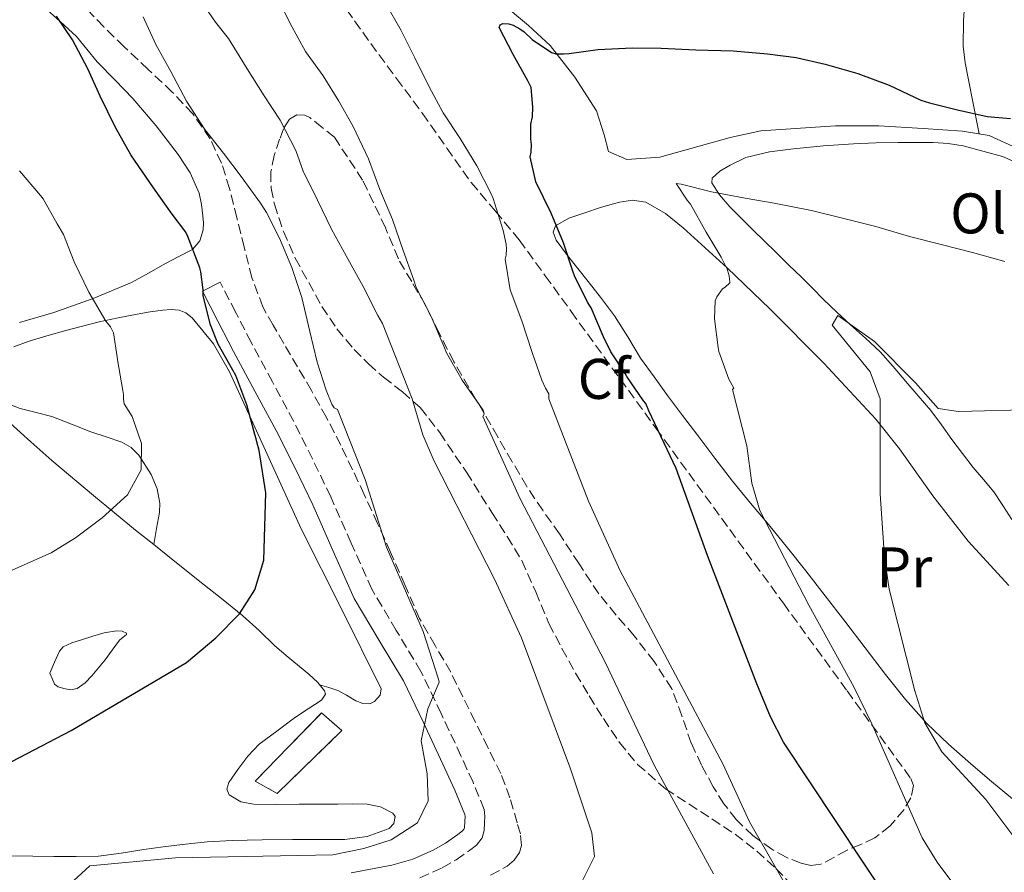
# Model space of a CAD drawing. Units: metres. Extents: x 552994 to 556432, y 4712442 to 4714782.
# Drawn here: x 554615 to 554787, y 4712765 to 4712914 of the extents above; entities that cross this region are included whole.
import ezdxf
from ezdxf.enums import TextEntityAlignment as Align

# ---------------------------------------------------------------- set-up
doc = ezdxf.new("R2010")
doc.units = ezdxf.units.M
doc.header["$MEASUREMENT"] = 0
doc.linetypes.add('DGN Style 3', pattern=[2.435890702152634, 1.739921930109024, -0.6959687720436097])
for name, color, linetype, lineweight in [('Camino', 7, 'DGN Style 3', 0), ('construcción   en ruinas', 1, 'Continuous', 0), ('contrucción  en ruinas', 1, 'DGN Style 3', 13), ('Curva de nivel directora', 30, 'Continuous', 30), ('Curva de nivel intermedia', 30, 'Continuous', 0), ('Etiqueta de uso rústico', 92, 'Continuous', 0), ('Etiqueta de zona arbolada', 92, 'Continuous', 0), ('Línea  de bancal', 1, 'Continuous', 13), ('Línea de cambio de uso (parcela vista)', 92, 'Continuous', 0), ('Margen derecho', 7, 'Continuous', 0), ('Zona arbolada', 92, 'DGN Style 3', 0)]:
    doc.layers.add(name, color=color, linetype=linetype, lineweight=lineweight)
doc.styles.add('Style-Arial', font='arial.ttf')

msp = doc.modelspace()

# ---------------------------------------------------------------- linework, layer by layer
at = {"layer": 'Camino', "color": 7, "linetype": 'DGN Style 3', "lineweight": 0}
msp.add_polyline3d([(554684.7099999995, 4712764.150000001, 644), (554688.6400000011, 4712765.87, 643.9100000000036), (554691.0899999986, 4712767.27, 643.9100000000036), (554693.420000002, 4712768.890000002, 643.9100000000036), (554694.6799999983, 4712769.86, 643.9100000000036), (554695.6499999984, 4712771.109999999, 643.9100000000036), (554695.9899999981, 4712772.430000001, 643.9100000000036), (554696.0500000007, 4712773.750000002, 643.9199999999984), (554696.129999999, 4712774.920000001, 643.9400000000023), (554695.9799999992, 4712776.070000002, 643.9900000000054), (554694.0500000002, 4712780.83, 644.3399999999967), (554691.9200000024, 4712785.45, 644.7100000000064), (554688.4699999989, 4712792.869999999, 645.1499999999943), (554684.9299999984, 4712800.230000001, 645.5899999999965), (554680.61, 4712807.410000001, 646.0000000000001), (554676.3399999986, 4712814.600000001, 646.4199999999984), (554672.7199999976, 4712822.690000001, 646.9499999999972), (554669.1399999991, 4712830.790000001, 647.5599999999978), (554665.9600000007, 4712837.410000003, 648.1600000000036), (554662.6700000005, 4712843.980000001, 648.7500000000001), (554658.94, 4712850.890000002, 649.0899999999965), (554655.2199999985, 4712857.820000002, 649.0299999999991), (554652.5000000005, 4712863.08, 648.8099999999977), (554649.7800000003, 4712868.350000001, 648.5899999999967)], dxfattribs=at)
at = {"layer": 'construcción   en ruinas', "color": 1, "linetype": 'Continuous', "lineweight": 0}
msp.add_polyline3d([(554671.0999999996, 4712789.869999999, 648.6300000000047), (554659.7699999996, 4712778.890000001, 648.9100000000036), (554655.9299999997, 4712781.029999999, 648.7899999999936), (554667.5499999998, 4712792.970000001, 648.9900000000052)], close=True, dxfattribs=at)
at = {"layer": 'contrucción  en ruinas', "color": 1, "linetype": 'DGN Style 3', "lineweight": 13}
msp.add_polyline3d([(554659.7699999996, 4712778.890000001, 648.9100000000036), (554655.9299999997, 4712781.029999999, 648.7899999999936), (554667.5499999998, 4712792.970000001, 648.9900000000052), (554671.0999999996, 4712789.869999999, 648.6300000000047), (554659.7699999996, 4712778.890000001, 648.9100000000036)], dxfattribs=at)
at = {"layer": 'Curva de nivel directora', "color": 30, "linetype": 'Continuous', "lineweight": 30, "flags": 128}
for points, elevation in [([(554613.329999999, 4712784.460000004), (554623.7499999993, 4712789.869999999), (554643.8899999983, 4712801.78), (554649.0599999982, 4712806.080000001), (554653.1799999999, 4712810.320000002), (554655.889999999, 4712814.51), (554657.42, 4712819.7), (554657.7799999999, 4712831.49), (554656.6199999999, 4712838.880000004), (554656.1900000006, 4712840.42), (554656.1199999992, 4712840.930000001), (554655.88, 4712841.67), (554654.4400000006, 4712846.869999999), (554652.5199999983, 4712852.020000001), (554651.9999999999, 4712852.950000001), (554649.4499999994, 4712857.510000001), (554648.0900000005, 4712860.87), (554646.8099999996, 4712865.960000002), (554646.8099999996, 4712866.980000001), (554646.4099999996, 4712870.119999999), (554646.2399999996, 4712870.810000002), (554644.1699999999, 4712876.34), (554643.7699999998, 4712877.050000001), (554641.3899999993, 4712880.230000001), (554638.1599999995, 4712884.84), (554634.1399999984, 4712890.600000001), (554631.4800000008, 4712895.400000001), (554628.7800000006, 4712900.850000001), (554626.6199999992, 4712905.650000001), (554623.9599999995, 4712910.740000002), (554621.1599999988, 4712914.890000002)], 650.0000000000001), ([(554775.8800000001, 4712746.390000001), (554748.3699999995, 4712787.84), (554746.1099999998, 4712792.29), (554743.7200000003, 4712798.060000001), (554735.0799999991, 4712820.510000002), (554729.6199999986, 4712835.76), (554724.8199999997, 4712845.840000001), (554724.2699999998, 4712847.11), (554723.8999999987, 4712847.539999999), (554720.9399999994, 4712851.830000001), (554720.669999999, 4712852.369999999), (554718.17, 4712856.130000002), (554716.8600000002, 4712858.76), (554714.6999999988, 4712863.810000001), (554714.0599999995, 4712864.820000002), (554711.7899999986, 4712869.460000002), (554711.5299999993, 4712870.250000001), (554709.8799999999, 4712875.210000001), (554707.7400000007, 4712880.41), (554705.0499999995, 4712885.910000001), (554704.0399999992, 4712890.260000001), (554704.2200000002, 4712891.09), (554704.2699999994, 4712892.439999999), (554704.1599999999, 4712893.32), (554704.1899999991, 4712895.960000002), (554704.4299999981, 4712897.25), (554704.5099999986, 4712898.950000001), (554704.2200000002, 4712902.390000001), (554703.6300000001, 4712903.539999999), (554701.0700000009, 4712908.170000001), (554698.5999999989, 4712912.869999999), (554698.7999999999, 4712913.37), (554699.2800000005, 4712913.590000001), (554700.2999999997, 4712913.510000001), (554701.0700000009, 4712913.27), (554702.2399999999, 4712912.660000001), (554702.9899999987, 4712912.130000002), (554704.4100000003, 4712910.79), (554707.7699999998, 4712908.500000002), (554708.5599999988, 4712908.289999999), (554709.8999999999, 4712908.250000001), (554710.89, 4712908.340000001), (554715.8999999991, 4712909.010000002), (554721.980000001, 4712909.330000001), (554726.99, 4712909.270000001), (554733.0399999984, 4712908.950000001), (554739.5599999984, 4712908.79), (554745.5599999999, 4712908.250000001), (554750.569999999, 4712907.609999999), (554755.6600000008, 4712906.49), (554761.3600000005, 4712904.850000001), (554766.8599999989, 4712902.790000001), (554772.4299999991, 4712900.16), (554773.8999999998, 4712899.680000001), (554778.8300000007, 4712898.480000001), (554784.0299999998, 4712897.33), (554788.1099999989, 4712896.960000002)], 625.0000000000001)]:
    msp.add_lwpolyline(points, dxfattribs=dict(at, elevation=elevation))
at = {"layer": 'Curva de nivel intermedia', "color": 30, "linetype": 'Continuous', "lineweight": 0, "flags": 128}
for points, elevation in [([(554713.1699999999, 4712763.519999999), (554715.3300000014, 4712767.84), (554714.8500000008, 4712771.999999999), (554711.1300000014, 4712783.199999999), (554702.5400000017, 4712806.079999999), (554697.7800000008, 4712816.400000001), (554687.2199999995, 4712837.039999999), (554685.2700000004, 4712841.640000001), (554683.4199999997, 4712847.92), (554678.1900000017, 4712861.09), (554677.3900000014, 4712862.499999999), (554674.8299999998, 4712867.56), (554671.8200000013, 4712872.929999999), (554669.3100000012, 4712877.59), (554666.8400000012, 4712882.649999999), (554664.2999999999, 4712887.730000001), (554663.0199999993, 4712891.349999999), (554660.2699999999, 4712896.65), (554657.5000000005, 4712900.929999999), (554654.5400000011, 4712905.67), (554651.28, 4712910.980000001), (554649.0000000001, 4712913.800000002), (554645.4700000008, 4712918.92)], 640), ([(554736.1100000018, 4712764.849999999), (554725.7300000016, 4712783.84), (554717.1399999997, 4712801.84), (554702.26, 4712830.55), (554695.74, 4712844.800000001), (554696.0100000005, 4712845.239999999), (554695.8800000009, 4712845.800000001), (554695.55, 4712846.359999999), (554692.1600000014, 4712851.189999999), (554689.400000001, 4712855.99), (554688.9400000006, 4712857.109999998), (554686.720000001, 4712862.329999999), (554684.1200000015, 4712867.399999999), (554683.7100000002, 4712868.65), (554681.7900000003, 4712874.070000002), (554679.9599999996, 4712879.27), (554677.72, 4712884.519999998), (554675.7400000019, 4712889.930000001), (554673.0799999997, 4712895.569999998), (554670.5899999997, 4712899.970000001), (554667.8200000003, 4712904.42), (554664.7600000004, 4712908.66), (554662.0400000003, 4712913.59), (554659.7100000011, 4712918.359999998)], 635.0000000000001), ([(554756.7000000001, 4712748.970000001), (554742.4500000008, 4712773.92), (554737.7600000014, 4712784.08), (554719.8200000018, 4712817.81), (554714.2699999998, 4712830.009999999), (554707.3400000005, 4712847.92), (554707.3200000004, 4712848.810000001), (554706.7200000014, 4712849.77), (554706.0800000001, 4712851.17), (554704.3800000012, 4712856.050000001), (554702.5999999997, 4712861.560000001), (554700.5200000011, 4712866.980000001), (554699.6800000007, 4712872.34), (554699.8400000016, 4712873.060000001), (554699.930000001, 4712874.17), (554699.8700000006, 4712874.970000001), (554699.3200000008, 4712877.380000001), (554697.5800000017, 4712882.969999999), (554697.1500000004, 4712883.880000001), (554694.7000000007, 4712888.680000001), (554691.7900000004, 4712893.45), (554688.8100000009, 4712897.960000001), (554686.35, 4712902.5), (554683.8700000012, 4712907.569999999), (554681.4800000017, 4712912.33), (554678.7500000005, 4712917.140000001)], 630.0000000000001), ([(554624.2099999997, 4712763.680000001), (554627.0100000004, 4712766.239999999), (554641.9700000006, 4712767.600000001), (554669.49, 4712768.159999999), (554674.9300000004, 4712769.279999999), (554679.7000000003, 4712770.789999997), (554684.3300000017, 4712773.760000001), (554686.2100000014, 4712777.599999999), (554686.0500000005, 4712782.319999999), (554684.9700000009, 4712788.079999999), (554686.1300000009, 4712793.680000001), (554688.1000000001, 4712798.380000001), (554688.0199999998, 4712798.88), (554685.2999999995, 4712807.199999998), (554678.8900000012, 4712821.970000001), (554675.1699999997, 4712833.810000001), (554670.7000000015, 4712845.179999999), (554670.3200000015, 4712846.050000001), (554669.7400000005, 4712846.33), (554669.3600000005, 4712847.000000001), (554668.3600000013, 4712849.460000002), (554666.780000001, 4712854.34), (554665.5000000002, 4712859.699999998), (554664.11, 4712865.640000001), (554662.3300000008, 4712870.899999999), (554660.1700000016, 4712876.039999999), (554657.9299999997, 4712880.529999998), (554656.8600000013, 4712882.130000001), (554653.4800000016, 4712886.82), (554650.4100000005, 4712890.869999998), (554647.1300000015, 4712895.029999998), (554643.9199999997, 4712899.970000001), (554641.1600000013, 4712905.16), (554638.5199999993, 4712909.91), (554636.2999999998, 4712914.76)], 645.0000000000001), ([(554609.2600000009, 4712816.119999999), (554620.22, 4712820.960000001), (554624.4600000001, 4712823.599999999), (554629.1300000015, 4712827.080000001), (554633.5800000018, 4712831.12), (554635.9700000013, 4712835.519999999), (554636.0600000006, 4712840.08), (554634.42, 4712844.800000001), (554633.0200000008, 4712847.039999999), (554632.8900000012, 4712847.850000001), (554632.8900000012, 4712848.659999999), (554632.7800000017, 4712849.369999997), (554631.8200000006, 4712854.770000001), (554631.8000000004, 4712855.289999999), (554631.1299999999, 4712859.490000002), (554630.5900000011, 4712860.499999999), (554629.7700000008, 4712861.529999999), (554626.8000000003, 4712866.569999999), (554624.25, 4712871.859999998), (554622.3600000013, 4712876.680000001), (554621.2900000005, 4712878.55), (554618.8400000008, 4712882.92), (554618.3800000004, 4712883.49), (554614.6699999999, 4712887.779999999)], 655), ([(554778.690000002, 4712762.24), (554775.2499999999, 4712766.880000001), (554772.6100000001, 4712771.119999998), (554763.8500000006, 4712791.039999999), (554760.6800000009, 4712797.560000001), (554752.820000002, 4712811.84), (554744.2600000014, 4712828.399999999), (554742.8399999997, 4712833.189999999), (554741.9400000012, 4712839.680000001), (554739.4700000013, 4712849.569999998), (554739.6600000013, 4712849.759999999), (554738.8299999998, 4712851.38), (554737.0500000007, 4712856.179999998), (554736.9400000012, 4712856.869999999), (554736.3200000019, 4712861.889999999), (554736.4300000014, 4712865.060000001), (554736.7000000019, 4712865.749999999), (554737.6800000009, 4712867.189999999), (554738.1400000014, 4712867.48), (554738.9600000017, 4712868.21), (554738.9200000014, 4712869.029999998), (554738.8099999997, 4712869.649999999), (554738.5100000001, 4712870.579999999), (554737.4700000008, 4712872.679999999), (554734.8600000001, 4712877.089999998), (554732.0900000008, 4712881.99), (554731.5000000007, 4712882.689999999), (554729.6100000018, 4712885.609999998), (554730.4400000012, 4712885.449999998), (554735.7899999999, 4712884.119999998), (554741.6900000009, 4712883.01), (554746.7600000004, 4712882.130000001), (554753.2600000001, 4712880.890000001), (554758.7000000007, 4712879.529999999), (554764.520000001, 4712878.079999999), (554770.4100000006, 4712876.319999999), (554775.7200000016, 4712874.960000001), (554781.4400000013, 4712873.51), (554787.0800000007, 4712871.939999999)], 620.0000000000001), ([(554788.850000001, 4712771.039999999), (554783.7700000004, 4712777.84), (554776.0700000002, 4712786.179999999), (554773.1100000008, 4712791.26), (554771.3300000017, 4712796.850000001), (554766.8700000001, 4712814.65), (554766.0200000008, 4712820.140000001), (554765.2600000009, 4712831.279999998), (554765.2600000009, 4712847.92), (554763.5500000009, 4712852.62), (554756.9000000012, 4712860.800000001), (554757.8600000001, 4712862.48), (554764.2999999997, 4712857.92), (554771.4600000012, 4712850.720000001), (554775.4600000001, 4712846.24), (554779.0200000006, 4712845.680000001), (554792.7000000001, 4712846.08)], 615)]:
    msp.add_lwpolyline(points, dxfattribs=dict(at, elevation=elevation))
at = {"layer": 'Línea  de bancal', "color": 1, "linetype": 'Continuous', "lineweight": 13}
msp.add_polyline3d([(554685.8099999996, 4712934.25, 630.070000000007), (554685.8099999996, 4712932.949999999, 630.2299999999959), (554687.2499999991, 4712927.130000001, 629.5200000000041), (554689.8399999996, 4712923.87, 629.4400000000023), (554692.5399999997, 4712921.790000001, 628.9100000000036), (554696.0500000011, 4712919.480000001, 628.5500000000029), (554698.7699999991, 4712917.350000001, 627.8899999999994), (554703.7399999979, 4712913.239999999, 627.029999999999), (554707.5500000012, 4712909.720000002, 626.5599999999977), (554711.8599999984, 4712904.189999999, 625.3600000000006), (554715.6499999992, 4712898.330000001, 624.8500000000058), (554717.0199999994, 4712894.109999998, 624.2299999999959), (554717.7800000015, 4712891.210000002, 624.1100000000006), (554720.9400000023, 4712889.79, 623.6300000000047), (554726.7499999992, 4712890.199999999, 623.6199999999953), (554739.0200000004, 4712893.640000002, 622.7899999999936), (554744.4299999995, 4712894.830000001, 623.029999999999), (554757.4899999973, 4712895.670000001, 623.5399999999936), (554765.0700000013, 4712895.66, 623.75), (554772.8299999974, 4712895.190000001, 623.8899999999994), (554779.6800000004, 4712894.759999999, 624.320000000007), (554784.3700000021, 4712893.960000001, 624.320000000007), (554788.5899999999, 4712892.07, 624.1600000000036)], dxfattribs=at)
at = {"layer": 'Línea de cambio de uso (parcela vista)', "color": 92, "linetype": 'Continuous', "lineweight": 0}
for points in [[(554782.6299999999, 4712894.26, 624.320000000007), (554781.4000000004, 4712900.470000001, 625.2700000000041), (554780.1799999997, 4712906.680000001, 626.2100000000064), (554779.8200000003, 4712909.609999999, 626.5800000000017), (554779.8700000001, 4712914.07, 627.0399999999936), (554780.1799999997, 4712918.5, 627.6499999999943), (554780.7000000002, 4712926.58, 629.3600000000006), (554781.2800000003, 4712934.600000001, 631.3600000000006), (554781.8399999999, 4712941.630000001, 633.1600000000036), (554782.4000000004, 4712948.65, 634.9700000000012)], [(554618.9600000001, 4712916.51, 652.320000000007), (554621.8200000003, 4712913.92, 652.1399999999994), (554624.6399999997, 4712911.289999999, 651.9499999999971), (554626.4800000004, 4712909.100000001, 651.529999999999), (554628.2999999998, 4712906.890000001, 651.1699999999983), (554631.4000000004, 4712903.67, 651.1000000000058), (554634.5099999999, 4712900.439999999, 651.0399999999936), (554638.5999999996, 4712895.680000001, 650.7700000000041), (554642.4500000002, 4712890.680000001, 650.5500000000029), (554644.54, 4712887.449999999, 650.5200000000041), (554646.0999999996, 4712883.9, 650.529999999999), (554646.5499999998, 4712881.92, 650.5500000000029), (554646.7800000003, 4712879.930000001, 650.5899999999965), (554646.8600000005, 4712878.710000001, 650.6699999999983), (554646.7999999998, 4712877.480000001, 650.8300000000017), (554646.2400000002, 4712875.539999999, 651.279999999999), (554644.9400000004, 4712874.060000001, 651.75), (554642.5800000001, 4712872.789999999, 652.179999999993), (554640.2100000001, 4712871.58, 652.529999999999), (554637.2599999999, 4712869.880000001, 652.679999999993), (554634.2999999998, 4712868.27, 652.9499999999971), (554627.5599999996, 4712865.460000001, 654.929999999993), (554620.6699999999, 4712863.050000001, 657.0599999999977), (554614.7000000002, 4712861.25, 658.6600000000036)], [(554788.3499999996, 4712826.810000001, 612.8699999999953), (554786.7599999999, 4712829.24, 613.570000000007), (554785.1699999999, 4712831.67, 614.3099999999977), (554783.3499999996, 4712833.779999999, 614.8999999999943), (554781.5499999998, 4712835.91, 615.3899999999994), (554779.6900000004, 4712838.34, 615.7599999999948), (554777.8399999999, 4712840.789999999, 615.9700000000012), (554776.0099999999, 4712843.350000001, 615.8099999999977), (554774.1299999999, 4712845.850000001, 615.570000000007), (554771.9600000001, 4712848.42, 615.279999999999), (554769.7599999999, 4712850.970000001, 614.9900000000052), (554767.54, 4712853.57, 614.7599999999948), (554765.2800000003, 4712856.15, 614.6399999999994), (554762.7199999997, 4712858.550000001, 614.679999999993), (554760.0800000001, 4712860.84, 614.9600000000064), (554757.7199999997, 4712863.07, 615.5399999999936), (554755.3799999999, 4712865.32, 616.4499999999971), (554753.4500000002, 4712867.25, 617.3800000000047), (554751.5199999996, 4712869.180000001, 618.3300000000017), (554749.2699999996, 4712871.380000001, 619.3600000000006), (554747.0099999999, 4712873.58, 619.5899999999965), (554745.0300000003, 4712875.49, 619.7400000000052), (554743.0599999996, 4712877.4, 619.9400000000023), (554738.9600000001, 4712881.480000001, 620.5599999999977), (554737.1500000004, 4712883.600000001, 620.8999999999943), (554735.8099999996, 4712885.689999999, 621.2200000000012), (554735.8700000001, 4712886.529999999, 621.3399999999965), (554737.25, 4712887.74, 621.529999999999), (554739.0700000003, 4712888.810000001, 621.7100000000064), (554741.7999999998, 4712890.109999999, 622.0200000000041), (554745.9000000004, 4712891.140000001, 622.4199999999983), (554750.0999999996, 4712891.640000001, 622.7200000000012), (554755.3600000005, 4712892.189999999, 622.7200000000012), (554760.6399999997, 4712892.550000001, 622.6399999999994), (554764.54, 4712892.680000001, 622.7599999999948), (554768.4299999997, 4712892.779999999, 622.8699999999953), (554771.5099999999, 4712892.789999999, 622.9400000000023), (554774.5899999999, 4712892.76, 623.0099999999948), (554777.2100000001, 4712892.58, 623.1000000000058), (554779.8200000003, 4712892.180000001, 623.1499999999943), (554786.7000000002, 4712890.289999999, 622.7400000000052), (554793.2599999999, 4712887.460000001, 622.1100000000006)], [(554788.4500000002, 4712777.939999999, 615.0099999999948), (554784.7699999996, 4712780.949999999, 615.7400000000052), (554781.1299999999, 4712784.039999999, 616.179999999993), (554777.2300000004, 4712787.5, 616.4400000000023), (554773.4699999997, 4712791.130000001, 616.7100000000064), (554769.7100000001, 4712795.310000001, 617.0200000000041), (554766.2100000001, 4712799.67, 617.3500000000058), (554762.6600000003, 4712804.369999999, 617.6999999999971), (554759.0999999996, 4712809.050000001, 618.1499999999943), (554755.6900000004, 4712813.439999999, 618.9600000000064), (554752.2699999996, 4712817.82, 619.9100000000036), (554749.0499999998, 4712821.850000001, 620.5899999999965), (554745.79, 4712825.880000001, 621.1100000000006), (554742.6100000005, 4712829.689999999, 621.3800000000047), (554739.4400000004, 4712833.529999999, 621.570000000007), (554736.3700000001, 4712837.51, 621.679999999993), (554733.3600000005, 4712841.51, 621.8099999999977), (554730.7199999997, 4712845.02, 622.4199999999983), (554728.0999999996, 4712848.52, 623.1100000000006), (554725.7199999997, 4712851.75, 623.3999999999943), (554723.3600000005, 4712855.029999999, 623.5200000000041), (554721.1100000005, 4712858.77, 623.4400000000023), (554718.8200000003, 4712862.460000001, 623.3800000000047), (554716.5199999996, 4712865.449999999, 623.429999999993), (554714.1900000004, 4712868.430000001, 623.4900000000052), (554712.3899999997, 4712870.699999999, 623.5500000000029), (554710.5899999999, 4712872.970000001, 623.6199999999953), (554708.5999999996, 4712875.689999999, 623.6699999999983), (554708.0899999999, 4712877.09, 623.6699999999983), (554708.5, 4712878.199999999, 623.6199999999953), (554710.8099999996, 4712879.51, 623.3800000000047), (554713.4400000004, 4712880.41, 623.1100000000006), (554716.54, 4712881.439999999, 622.8600000000006), (554719.6500000004, 4712882.310000001, 622.6100000000006), (554721.9600000001, 4712882.680000001, 622.3699999999953), (554724.2599999999, 4712882.300000001, 622.1499999999943), (554727.7400000002, 4712880.33, 621.8800000000047), (554730.8300000001, 4712877.82, 621.6199999999953), (554738.5099999999, 4712870.82, 621.0200000000041), (554745.9699999997, 4712863.689999999, 620.2700000000041), (554755.4299999997, 4712854.16, 618.3699999999953), (554764.5099999999, 4712844.390000001, 616.0500000000029), (554768.6799999997, 4712839.17, 615.0099999999948), (554774.4800000004, 4712830.930000001, 613.4600000000064), (554780.6900000004, 4712823, 611.9100000000036), (554787.8300000001, 4712815.289999999, 609.7899999999936)], [(554613.7199999997, 4712857.029999999, 659.3399999999965), (554616.2199999997, 4712857.949999999, 658.820000000007), (554619.4900000002, 4712858.960000001, 658.1100000000006), (554622.7800000003, 4712859.9, 657.4100000000036), (554625.7199999997, 4712860.66, 657.0200000000041), (554628.6399999997, 4712861.369999999, 656.5099999999948), (554631.9600000001, 4712862.08, 655.5), (554635.2800000003, 4712862.730000001, 654.3999999999943), (554637.5300000003, 4712863.109999999, 653.6499999999943), (554639.79, 4712863.430000001, 652.8999999999943), (554641.2000000002, 4712863.550000001, 652.3699999999953), (554642.6200000001, 4712863.430000001, 651.9499999999971), (554643.8200000003, 4712862.960000001, 651.8399999999965), (554644.9000000004, 4712862.09, 651.779999999999), (554648.6200000001, 4712857.560000001, 651.3800000000047), (554651.4199999999, 4712852.67, 650.9900000000052), (554657.75, 4712838.890000001, 650.0899999999965), (554664, 4712825.180000001, 649.25), (554671.0599999996, 4712811.17, 648.1900000000023), (554677.9500000002, 4712797.180000001, 647.0099999999948), (554677.79, 4712796.07, 646.8300000000017), (554676.8099999996, 4712794.99, 646.6900000000023), (554676.0099999999, 4712794.550000001, 646.7400000000052), (554674.7400000002, 4712794.630000001, 646.929999999993), (554673.5499999998, 4712795.109999999, 647.1199999999953), (554671.9299999997, 4712796.08, 647.0599999999977), (554670.4000000004, 4712796.91, 647.4100000000036), (554668.7999999998, 4712797.4, 648.5399999999936), (554667.2100000001, 4712797.890000001, 649.6600000000036)], [(554638.1897999998, 4712822.4198, 652.9199999999983), (554638.6799999997, 4712825.210000001, 653.5200000000041), (554639.1699999999, 4712828.01, 654.1300000000047), (554639.2599999999, 4712829.689999999, 654.5), (554638.7699999996, 4712832.199999999, 655.0399999999936), (554637.7300000004, 4712834.699999999, 655.5899999999965), (554635.5899999999, 4712838.060000001, 655.929999999993), (554634.2100000001, 4712839.390000001, 655.9700000000012), (554632.5800000001, 4712840.359999999, 656.1300000000047), (554629.8700000001, 4712841.279999999, 656.5599999999977), (554627.1699999999, 4712842.119999999, 656.9799999999959), (554623.7599999999, 4712843.480000001, 657.4499999999971), (554620.3499999996, 4712844.83, 657.9100000000036), (554617.5899999999, 4712845.550000001, 658.2400000000052), (554614.7999999998, 4712846.220000001, 658.529999999999), (554612.8200000003, 4712847.01, 658.6900000000023)], [(554613.0599999996, 4712843.67, 659.070000000007), (554616.6900000004, 4712840.380000001, 658.1499999999943), (554620.3499999996, 4712837.130000001, 657.25), (554627.6500000004, 4712831, 655.529999999999), (554635.0099999999, 4712824.970000001, 653.7299999999959), (554638.1897999998, 4712822.4198, 652.9195000000036)], [(554638.1897999998, 4712822.4198, 652.9195000000036), (554640.6200000001, 4712820.470000001, 652.3000000000029), (554646.2400000002, 4712815.980000001, 650.8699999999953), (554650.0300000003, 4712812.980000001, 650), (554653.79, 4712809.980000001, 649.1999999999971), (554656.6200000001, 4712807.4, 648.6499999999943), (554659.3799999999, 4712804.710000001, 648.2700000000041), (554661.6900000004, 4712802.74, 648.4199999999983), (554665.3099999996, 4712799.779999999, 649.320000000007), (554666.8700000001, 4712798.300000001, 649.6600000000036), (554668.0800000001, 4712796.83, 649.6699999999983), (554668.2300000004, 4712796.24, 649.5800000000017), (554667.5499999998, 4712795.210000001, 649.4100000000036), (554665.2100000001, 4712793.67, 649.1499999999943), (554662.8300000001, 4712792.140000001, 648.8999999999943), (554659.7199999997, 4712789.800000001, 648.5099999999948), (554656.6399999997, 4712787.5, 648.1300000000047), (554654.6399999997, 4712785.4, 647.9499999999971), (554652.8799999999, 4712783.07, 647.7899999999936), (554651.3399999999, 4712780.82, 647.529999999999), (554650.9900000002, 4712779.640000001, 647.3999999999943), (554651.3700000001, 4712778.630000001, 647.320000000007), (554653.3899999997, 4712777.390000001, 647.3399999999965), (554655.7100000001, 4712777, 647.3899999999994), (554659.6600000003, 4712776.980000001, 647.3399999999965), (554663.6100000005, 4712776.99, 647.279999999999), (554667, 4712777.01, 647.3000000000029), (554670.3799999999, 4712777.029999999, 647.320000000007), (554672.9500000002, 4712777.039999999, 647.070000000007), (554675.5, 4712777.02, 646.75), (554677.8399999999, 4712776.529999999, 646.7700000000041), (554680.0300000003, 4712775.430000001, 646.7899999999936), (554680.4100000003, 4712774.859999999, 646.6499999999943), (554680.2100000001, 4712773.65, 646.3099999999977), (554679.3899999997, 4712772.75, 646.1000000000058), (554675.5499999998, 4712771.359999999, 646.1000000000058), (554671.6100000005, 4712770.84, 646.1000000000058), (554667.0199999996, 4712770.850000001, 646), (554662.4299999997, 4712770.84, 645.9199999999983), (554657.1699999999, 4712770.779999999, 645.8800000000047), (554651.9000000004, 4712770.67, 645.8600000000006), (554647.5300000003, 4712770.41, 645.8500000000058), (554643.1799999997, 4712769.960000001, 645.8600000000006), (554639.8200000003, 4712769.539999999, 646.0599999999977), (554636.4600000001, 4712769.08, 646.2899999999936), (554632.4900000002, 4712768.41, 646.3000000000029), (554628.5099999999, 4712767.9, 646.320000000007), (554624.6100000005, 4712767.83, 646.4799999999959), (554620.7000000002, 4712767.880000001, 646.6900000000023), (554617, 4712767.890000001, 646.9400000000023), (554613.3099999996, 4712767.949999999, 647.2200000000012)], [(554623.6299999999, 4712796.99, 651.0599999999977), (554622.4299999997, 4712797.24, 651.0399999999936), (554621.4699999997, 4712797.539999999, 650.8899999999994), (554620.8200000003, 4712797.99, 651.0399999999936), (554620.4000000004, 4712798.970000001, 652.029999999999), (554619.9800000004, 4712799.949999999, 653.029999999999), (554620.8200000003, 4712801.850000001, 653.1100000000006), (554621.6600000003, 4712803.75, 653.1900000000023), (554622.3200000003, 4712804.560000001, 653.0800000000017), (554623.8499999996, 4712805.24, 652.6100000000006), (554625.54, 4712805.74, 652.2400000000052), (554627.5199999996, 4712806.41, 652.1900000000023), (554629.5199999996, 4712806.970000001, 652.1499999999943), (554631.6399999997, 4712807.34, 651.9100000000036), (554632.6500000004, 4712807.300000001, 651.779999999999), (554633.4199999999, 4712806.949999999, 651.679999999993), (554633.4299999997, 4712806.689999999, 651.6999999999971), (554632.8099999996, 4712806.220000001, 651.8099999999977), (554632.1600000003, 4712805.710000001, 651.8699999999953), (554630.9199999999, 4712803.970000001, 651.3999999999943), (554629.6500000004, 4712802.25, 650.9600000000064), (554628.5099999999, 4712800.850000001, 651.0800000000017), (554627.3300000001, 4712799.470000001, 651.1699999999983), (554626.1500000004, 4712798.25, 651.1199999999953), (554624.7800000003, 4712797.230000001, 651.070000000007), (554623.6299999999, 4712796.99, 651.0599999999977)]]:
    msp.add_polyline3d(points, dxfattribs=at)
at = {"layer": 'Margen derecho', "color": 7, "linetype": 'Continuous', "lineweight": 0}
msp.add_polyline3d([(554649.7800000003, 4712868.350000001, 648.5899999999967), (554646.699999998, 4712866.76, 648.5899999999967), (554649.4200000003, 4712861.490000002, 648.8099999999977), (554652.1499999972, 4712856.210000002, 649.0299999999991), (554655.8900000012, 4712849.250000002, 649.0899999999965), (554659.6000000016, 4712842.380000001, 648.7500000000001), (554662.8599999984, 4712835.890000002, 648.1600000000036), (554665.9899999975, 4712829.350000001, 647.5599999999978), (554669.559999997, 4712821.290000002, 646.9499999999972), (554673.2600000007, 4712813.01, 646.4199999999984), (554677.6399999994, 4712805.640000001, 646.0000000000001), (554681.8799999974, 4712798.590000001, 645.5899999999965), (554685.3500000008, 4712791.390000002, 645.1499999999943), (554688.7799999996, 4712784, 644.7100000000064), (554690.8799999985, 4712779.449999999, 644.3399999999967), (554692.6099999985, 4712775.190000001, 643.9900000000054), (554692.6499999987, 4712774.830000001, 643.9400000000023), (554692.5899999985, 4712773.95, 643.9199999999984), (554692.5500000004, 4712772.940000001, 643.9100000000036), (554692.480000001, 4712772.67, 643.9100000000036), (554692.2100000007, 4712772.320000002, 643.9100000000036), (554691.3799999993, 4712771.680000001, 643.9100000000036), (554689.2399999979, 4712770.190000001, 643.9100000000036), (554687.0799999987, 4712768.960000002, 643.9100000000036), (554683.519999998, 4712767.400000001, 644), (554679.8199999988, 4712766.310000001, 644.1799999999931), (554672.7199999976, 4712765.020000001, 644.4499999999971)], dxfattribs=at)
at = {"layer": 'Zona arbolada', "color": 92, "linetype": 'DGN Style 3', "lineweight": 0}
for points in [[(554659.0599999996, 4712860.800000001, 645.9700000000012), (554657.2599999999, 4712864.01, 646.3399999999965), (554655.3700000001, 4712869.09, 646.6399999999994), (554654.0199999996, 4712874.430000001, 646.6300000000047), (554652.7400000002, 4712879.560000001, 646.3300000000017), (554651.4600000001, 4712884.699999999, 646.0200000000041), (554650.04, 4712889.16, 645.75), (554648.0300000003, 4712893.430000001, 645.5399999999936), (554645, 4712897.76, 645.6699999999983), (554641.4199999999, 4712901.59, 646.0500000000029), (554637.2100000001, 4712905.550000001, 646.4499999999971), (554633.0099999999, 4712909.51, 646.8800000000047), (554629.4199999999, 4712913, 647.4400000000023), (554625.9500000002, 4712916.600000001, 647.9499999999971), (554621.8200000003, 4712921.560000001, 647.9199999999983), (554617.7400000002, 4712926.59, 647.7899999999936), (554614.25, 4712930.67, 647.9900000000052)], [(554697.1299999999, 4712764.600000001, 643.7100000000064), (554700.0099999999, 4712766.17, 643.8099999999977), (554701.2400000002, 4712767.220000001, 643.8699999999953), (554702.1900000004, 4712768.539999999, 643.9100000000036), (554702.5499999998, 4712769.800000001, 643.929999999993), (554702.3399999999, 4712771.810000001, 643.9600000000064), (554701.7599999999, 4712773.77, 643.9900000000052), (554700.5099999999, 4712778.119999999, 644.1000000000058), (554698.9100000003, 4712782.350000001, 644.2299999999959), (554696.6500000004, 4712786.92, 644.0899999999965), (554694.4000000004, 4712791.480000001, 643.9400000000023), (554692.2699999996, 4712795.789999999, 644.1499999999943), (554690.1399999997, 4712800.09, 644.3699999999953), (554687.4000000004, 4712804.77, 644.3999999999943), (554684.7000000002, 4712809.480000001, 644.4400000000023), (554682.1600000003, 4712815.279999999, 644.7899999999936), (554679.6299999999, 4712821.08, 645.070000000007), (554677.3300000001, 4712826.130000001, 645), (554675.0099999999, 4712831.180000001, 644.8999999999943), (554672.9800000004, 4712835.51, 644.8800000000047), (554670.9000000004, 4712839.82, 644.9100000000036), (554668.4000000004, 4712844.640000001, 645.1499999999943), (554665.7599999999, 4712849.369999999, 645.429999999993), (554663.3499999996, 4712853.49, 645.529999999999), (554660.9299999997, 4712857.609999999, 645.6300000000047), (554659.0599999996, 4712860.800000001, 645.9700000000012), (554657.2599999999, 4712864.01, 646.3399999999965), (554655.3700000001, 4712869.09, 646.6399999999994), (554654.0199999996, 4712874.430000001, 646.6300000000047), (554652.7400000002, 4712879.560000001, 646.3300000000017), (554651.4600000001, 4712884.699999999, 646.0200000000041), (554650.04, 4712889.16, 645.75), (554648.0300000003, 4712893.430000001, 645.5399999999936), (554645, 4712897.76, 645.6699999999983), (554641.4199999999, 4712901.59, 646.0500000000029), (554637.2100000001, 4712905.550000001, 646.4499999999971), (554633.0099999999, 4712909.51, 646.8800000000047), (554629.4199999999, 4712913, 647.4400000000023), (554625.9500000002, 4712916.600000001, 647.9499999999971)], [(554671.9199999999, 4712916.01, 634.1499999999943), (554676.1399999997, 4712910.09, 634.1499999999943), (554680.6699999999, 4712903.970000001, 633.5399999999936), (554685.1799999997, 4712897.850000001, 632.8999999999943), (554689.4600000001, 4712891.789999999, 632.8500000000058), (554693.7400000002, 4712885.74, 632.7100000000064), (554697.9500000002, 4712880.730000001, 631.9100000000036), (554702.1399999997, 4712875.710000001, 631.0899999999965), (554706.6699999999, 4712869.460000001, 630.5), (554711.2000000002, 4712863.210000001, 629.9199999999983), (554726.0599999996, 4712842.77, 627.3300000000017), (554748.3600000005, 4712812.15, 622.7400000000052), (554759.5, 4712796.84, 621.0500000000029), (554770.6399999997, 4712781.51, 620.320000000007), (554771.0999999996, 4712780.25, 620.4499999999971), (554770.6799999997, 4712778.130000001, 620.9700000000012), (554769.4699999997, 4712776.09, 621.4900000000052), (554767.0300000003, 4712773.199999999, 622.0399999999936), (554764.3300000001, 4712771.100000001, 622.6600000000036), (554761.9000000004, 4712769.970000001, 624.0800000000017), (554759.4199999999, 4712768.92, 625.6199999999953), (554757.1900000004, 4712767.680000001, 626.4499999999971), (554754.8799999999, 4712766.5, 627.279999999999), (554753.1799999997, 4712766.300000001, 627.8500000000058), (554751.4400000004, 4712766.699999999, 628.3999999999943), (554748.8399999999, 4712767.720000001, 628.9900000000052), (554746.3300000001, 4712769.109999999, 629.3500000000058), (554743.0199999996, 4712771.5, 629.929999999993), (554740.1100000005, 4712774.300000001, 630.4799999999959), (554737.9500000002, 4712777.08, 630.9700000000012), (554736.0800000001, 4712780.060000001, 631.279999999999), (554734.0499999998, 4712783.84, 631.3699999999953), (554732.2100000001, 4712787.689999999, 631.4100000000036), (554730.6100000005, 4712792.470000001, 631.4499999999971), (554728.8300000001, 4712797.16, 631.4900000000052), (554725.7400000002, 4712801.939999999, 631.9100000000036), (554722.2599999999, 4712806.460000001, 632.3500000000058), (554719.0800000001, 4712810.100000001, 632.3399999999965), (554716.0499999998, 4712813.83, 632.3399999999965), (554712.5899999999, 4712819.060000001, 632.5099999999948), (554709.1699999999, 4712824.300000001, 632.6900000000023), (554706.2400000002, 4712828.42, 632.8600000000006), (554703.4600000001, 4712832.59, 633.0599999999977), (554700.9100000003, 4712836.9, 633.5800000000017), (554698.3700000001, 4712841.26, 634.179999999993), (554694.54, 4712847.82, 634.5200000000041), (554690.7000000002, 4712854.41, 634.8999999999943), (554688.1200000001, 4712859.41, 635.6000000000058), (554685.6500000004, 4712864.439999999, 636.3099999999977), (554683.3099999996, 4712868.42, 636.7100000000064), (554680.9800000004, 4712872.41, 637.0099999999948), (554678.7199999997, 4712877.84, 637.2299999999959), (554674.7300000004, 4712886.15, 637.6600000000036), (554669.8099999996, 4712893.67, 638.0800000000017), (554667.6500000004, 4712895.4, 638.2599999999948), (554665.4900000002, 4712897.130000001, 638.4400000000023), (554664.6399999997, 4712897.57, 638.6699999999983), (554663.2000000002, 4712897.59, 639.3999999999943), (554661.9400000004, 4712896.83, 640.029999999999), (554660.8799999999, 4712895.15, 640.5500000000029), (554660.2100000001, 4712893.350000001, 641.070000000007), (554659.2699999996, 4712890.51, 641.9400000000023), (554658.6699999999, 4712887.609999999, 642.8000000000029), (554658.7000000002, 4712884.789999999, 643.4400000000023), (554659.2800000003, 4712881.960000001, 643.8600000000006), (554660.8600000005, 4712877.180000001, 644.2200000000012), (554662.9299999997, 4712872.52, 644.2599999999948), (554667.5999999996, 4712864.08, 643.8699999999953), (554670.2400000002, 4712860.16, 643.5), (554673.2199999997, 4712856.550000001, 643.029999999999), (554675.7300000004, 4712854.060000001, 642.2100000000064), (554678.3700000001, 4712851.689999999, 641.4700000000012), (554681.6900000004, 4712849.15, 641.6600000000036), (554684.8200000003, 4712846.390000001, 641.8899999999994), (554688.2300000004, 4712842.02, 641.6600000000036), (554692.8899999997, 4712835.08, 641.2200000000012), (554697.3600000005, 4712828.01, 640.6300000000047), (554700.04, 4712823.84, 640.1000000000058), (554702.5800000001, 4712819.609999999, 639.570000000007), (554705.0099999999, 4712814.130000001, 639.4700000000012), (554707.3399999999, 4712808.600000001, 639.3800000000047), (554709.6100000005, 4712804.24, 638.6300000000047), (554712, 4712799.930000001, 637.8600000000006), (554714.3799999999, 4712795.939999999, 637.6000000000058), (554716.8600000005, 4712791.99, 637.3300000000017), (554719.6600000003, 4712787.82, 636.7599999999948), (554722.8499999996, 4712783.960000001, 636.0500000000029), (554727.7400000002, 4712779.710000001, 634.8000000000029), (554735.8399999999, 4712774.430000001, 632.5), (554739.8899999997, 4712771.77, 631.4499999999971), (554743.7300000004, 4712768.779999999, 630.6600000000036), (554747.0199999996, 4712765.77, 630.2899999999936), (554750.1600000003, 4712762.52, 630.1499999999943)], [(554671.9199999999, 4712916.01, 634.1499999999943), (554676.1399999997, 4712910.09, 634.1499999999943), (554680.6699999999, 4712903.970000001, 633.5399999999936), (554685.1799999997, 4712897.850000001, 632.8999999999943), (554689.4600000001, 4712891.789999999, 632.8500000000058), (554693.7400000002, 4712885.74, 632.7100000000064), (554697.9500000002, 4712880.730000001, 631.9100000000036), (554702.1399999997, 4712875.710000001, 631.0899999999965), (554706.6699999999, 4712869.460000001, 630.5), (554711.2000000002, 4712863.210000001, 629.9199999999983), (554726.0599999996, 4712842.77, 627.3300000000017), (554748.3600000005, 4712812.15, 622.7400000000052), (554759.5, 4712796.84, 621.0500000000029)], [(554759.5, 4712796.84, 621.0500000000029), (554770.6399999997, 4712781.51, 620.320000000007), (554771.0999999996, 4712780.25, 620.4499999999971), (554770.6799999997, 4712778.130000001, 620.9700000000012), (554769.4699999997, 4712776.09, 621.4900000000052), (554767.0300000003, 4712773.199999999, 622.0399999999936), (554764.3300000001, 4712771.100000001, 622.6600000000036), (554761.9000000004, 4712769.970000001, 624.0800000000017), (554759.4199999999, 4712768.92, 625.6199999999953), (554757.1900000004, 4712767.680000001, 626.4499999999971), (554754.8799999999, 4712766.5, 627.279999999999), (554753.1799999997, 4712766.300000001, 627.8500000000058), (554751.4400000004, 4712766.699999999, 628.3999999999943), (554748.8399999999, 4712767.720000001, 628.9900000000052), (554746.3300000001, 4712769.109999999, 629.3500000000058), (554743.0199999996, 4712771.5, 629.929999999993), (554740.1100000005, 4712774.300000001, 630.4799999999959), (554737.9500000002, 4712777.08, 630.9700000000012), (554736.0800000001, 4712780.060000001, 631.279999999999), (554734.0499999998, 4712783.84, 631.3699999999953), (554732.2100000001, 4712787.689999999, 631.4100000000036), (554730.6100000005, 4712792.470000001, 631.4499999999971), (554728.8300000001, 4712797.16, 631.4900000000052), (554725.7400000002, 4712801.939999999, 631.9100000000036), (554722.2599999999, 4712806.460000001, 632.3500000000058), (554719.0800000001, 4712810.100000001, 632.3399999999965), (554716.0499999998, 4712813.83, 632.3399999999965), (554712.5899999999, 4712819.060000001, 632.5099999999948), (554709.1699999999, 4712824.300000001, 632.6900000000023), (554706.2400000002, 4712828.42, 632.8600000000006), (554703.4600000001, 4712832.59, 633.0599999999977), (554700.9100000003, 4712836.9, 633.5800000000017), (554698.3700000001, 4712841.26, 634.179999999993), (554694.54, 4712847.82, 634.5200000000041), (554690.7000000002, 4712854.41, 634.8999999999943), (554688.1200000001, 4712859.41, 635.6000000000058), (554685.6500000004, 4712864.439999999, 636.3099999999977), (554683.3099999996, 4712868.42, 636.7100000000064), (554680.9800000004, 4712872.41, 637.0099999999948), (554678.7199999997, 4712877.84, 637.2299999999959), (554674.7300000004, 4712886.15, 637.6600000000036), (554669.8099999996, 4712893.67, 638.0800000000017), (554667.6500000004, 4712895.4, 638.2599999999948), (554665.4900000002, 4712897.130000001, 638.4400000000023), (554664.6399999997, 4712897.57, 638.6699999999983), (554663.2000000002, 4712897.59, 639.3999999999943), (554661.9400000004, 4712896.83, 640.029999999999), (554660.8799999999, 4712895.15, 640.5500000000029), (554660.2100000001, 4712893.350000001, 641.070000000007), (554659.2699999996, 4712890.51, 641.9400000000023), (554658.6699999999, 4712887.609999999, 642.8000000000029), (554658.7000000002, 4712884.789999999, 643.4400000000023), (554659.2800000003, 4712881.960000001, 643.8600000000006), (554660.8600000005, 4712877.180000001, 644.2200000000012), (554662.9299999997, 4712872.52, 644.2599999999948), (554667.5999999996, 4712864.08, 643.8699999999953), (554670.2400000002, 4712860.16, 643.5), (554673.2199999997, 4712856.550000001, 643.029999999999), (554675.7300000004, 4712854.060000001, 642.2100000000064), (554678.3700000001, 4712851.689999999, 641.4700000000012), (554681.6900000004, 4712849.15, 641.6600000000036), (554684.8200000003, 4712846.390000001, 641.8899999999994), (554688.2300000004, 4712842.02, 641.6600000000036), (554692.8899999997, 4712835.08, 641.2200000000012), (554697.3600000005, 4712828.01, 640.6300000000047), (554700.04, 4712823.84, 640.1000000000058), (554702.5800000001, 4712819.609999999, 639.570000000007), (554705.0099999999, 4712814.130000001, 639.4700000000012), (554707.3399999999, 4712808.600000001, 639.3800000000047), (554709.6100000005, 4712804.24, 638.6300000000047), (554712, 4712799.930000001, 637.8600000000006), (554714.3799999999, 4712795.939999999, 637.6000000000058), (554716.8600000005, 4712791.99, 637.3300000000017), (554719.6600000003, 4712787.82, 636.7599999999948), (554722.8499999996, 4712783.960000001, 636.0500000000029), (554727.7400000002, 4712779.710000001, 634.8000000000029), (554735.8399999999, 4712774.430000001, 632.5), (554739.8899999997, 4712771.77, 631.4499999999971), (554743.7300000004, 4712768.779999999, 630.6600000000036), (554747.0199999996, 4712765.77, 630.2899999999936), (554750.1600000003, 4712762.52, 630.1499999999943)], [(554697.1299999999, 4712764.600000001, 643.7100000000064), (554700.0099999999, 4712766.17, 643.8099999999977), (554701.2400000002, 4712767.220000001, 643.8699999999953), (554702.1900000004, 4712768.539999999, 643.9100000000036), (554702.5499999998, 4712769.800000001, 643.929999999993), (554702.3399999999, 4712771.810000001, 643.9600000000064), (554701.7599999999, 4712773.77, 643.9900000000052), (554700.5099999999, 4712778.119999999, 644.1000000000058), (554698.9100000003, 4712782.350000001, 644.2299999999959), (554696.6500000004, 4712786.92, 644.0899999999965), (554694.4000000004, 4712791.480000001, 643.9400000000023), (554692.2699999996, 4712795.789999999, 644.1499999999943), (554690.1399999997, 4712800.09, 644.3699999999953), (554687.4000000004, 4712804.77, 644.3999999999943), (554684.7000000002, 4712809.480000001, 644.4400000000023), (554682.1600000003, 4712815.279999999, 644.7899999999936), (554679.6299999999, 4712821.08, 645.070000000007), (554677.3300000001, 4712826.130000001, 645), (554675.0099999999, 4712831.180000001, 644.8999999999943), (554672.9800000004, 4712835.51, 644.8800000000047), (554670.9000000004, 4712839.82, 644.9100000000036), (554668.4000000004, 4712844.640000001, 645.1499999999943), (554665.7599999999, 4712849.369999999, 645.429999999993), (554663.3499999996, 4712853.49, 645.529999999999), (554660.9299999997, 4712857.609999999, 645.6300000000047), (554659.0599999996, 4712860.800000001, 645.9700000000012)]]:
    msp.add_polyline3d(points, dxfattribs=at)

# ---------------------------------------------------------------- texts
at = {"layer": 'Etiqueta de uso rústico', "color": 92, "linetype": 'Continuous', "lineweight": 0, "style": 'Style-Arial'}
for s, p in [('Ol', (554782.4546334404, 4712880.360009999, 621.1000000000058)), ('Pr', (554769.5454566093, 4712818.430010001, 614.9700000000012))]:
    msp.add_text(s, height=7.000000000000002, dxfattribs=at).set_placement(p, align=Align.MIDDLE_CENTER)
at = {"layer": 'Etiqueta de zona arbolada', "color": 92, "linetype": 'Continuous', "lineweight": 0, "style": 'Style-Arial'}
msp.add_text('Cf', height=7.000000000000002, dxfattribs=at).set_placement((554716.9694962448, 4712851.410010002, 627.070000000007), align=Align.MIDDLE_CENTER)

doc.saveas('drawing.dxf')
